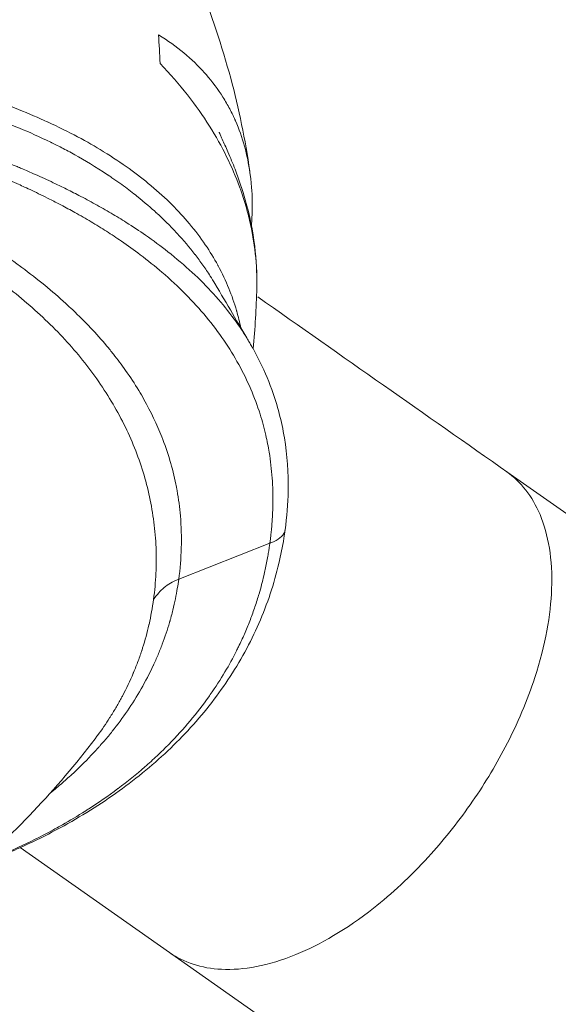
# Model space of a CAD drawing. Units: millimetres. Extents: x -1996 to 7191, y -3514 to 5265.
# Drawn here: x 1688 to 1727, y -1277 to -1206 of the extents above; entities that cross this region are included whole.
import ezdxf

# ---------------------------------------------------------------- set-up
doc = ezdxf.new("R2010")
doc.units = ezdxf.units.MM
doc.header["$LTSCALE"] = 1000
doc.layers.add('1 EQUIPMENT', color=7, linetype='Continuous', lineweight=18)

# ---------------------------------------------------------------- blocks, each defined once
blk = doc.blocks.new('DGSS 103')
at = {"layer": '1 EQUIPMENT', "color": 0, "linetype": 'Continuous', "lineweight": 13}
for p, q in [((2168.283, -1551.422), (1723.062, -1238.919)), ((1705.953, -1244.078), (1699.368, -1246.678)), ((1687.92, -1266.055), (1698.703, -1273.623)), ((1698.703, -1273.623), (2143.924, -1586.127))]:
    blk.add_line(p, q, dxfattribs=at)
for centre, major_axis, ratio, start_param, end_param in [((1695.41, -1222.477), (-0.164, -28.882), 0.098343, -4.243877, -4.162041), ((1667.317, -1240.765), (32.548, 31.977), 0.000001, 0, 0.000009), ((1667.362, -1240.787), (26.479, 8), 0.000001, -0.000001, 0.000003)]:
    blk.add_ellipse(centre, major_axis=major_axis, ratio=ratio, start_param=start_param, end_param=end_param, dxfattribs=at)
at = {"layer": '1 EQUIPMENT', "color": 0, "linetype": 'Continuous', "lineweight": 13, "extrusion": (0, 0, -1)}
for centre, major_axis, start_param, end_param in [((1667.764, -1241.147), (32.931, 28.501), 0.000001, 0.000014), ((-2713.393, 1875.056), (4820.955, -3383.858), -0.411522, -0.40205), ((1667.926, -1241.219), (26.22, 7.966), 0.000001, 0.000003)]:
    blk.add_ellipse(centre, major_axis=major_axis, ratio=0.000001, start_param=start_param, end_param=end_param, dxfattribs=at)
at = {"layer": '1 EQUIPMENT', "color": 0, "linetype": 'Continuous', "lineweight": 13}
for points, knots in [([(1693.41, -1189.998), (1694.893, -1192.157), (1696.277, -1194.395), (1698.757, -1198.952), (1699.863, -1201.274), (1701.722, -1205.884), (1702.496, -1208.172), (1703.718, -1212.707), (1704.183, -1214.959), (1704.501, -1217.227)], [0, 0, 0, 0, 7.913971, 7.913971, 15.621157, 15.621157, 22.842754, 22.842754, 29.713084, 29.713084, 29.713084, 29.713084]), ([(1697.917, -1207.386), (1699.237, -1208.194), (1700.341, -1209.119), (1701.239, -1210.122), (1701.276, -1210.163), (1701.313, -1210.205), (1701.349, -1210.246), (1701.808, -1210.772), (1702.211, -1211.318), (1702.564, -1211.877), (1702.74, -1212.157), (1702.903, -1212.44), (1703.054, -1212.726), (1703.13, -1212.869), (1703.202, -1213.012), (1703.272, -1213.156), (1703.307, -1213.228), (1703.341, -1213.3), (1703.374, -1213.372), (1703.391, -1213.409), (1703.407, -1213.445), (1703.423, -1213.481), (1703.432, -1213.499), (1703.44, -1213.517), (1703.448, -1213.535), (1703.454, -1213.549), (1703.46, -1213.562), (1703.466, -1213.576), (1703.468, -1213.58), (1703.469, -1213.584), (1703.472, -1213.589), (1703.987, -1214.764), (1704.335, -1216.023), (1704.518, -1217.346)], [0, 0, 0, 0, 0.1200455, 0.1200455, 0.1200455, 0.125, 0.125, 0.125, 0.1875, 0.1875, 0.1875, 0.21875, 0.21875, 0.21875, 0.234375, 0.234375, 0.234375, 0.2421875, 0.2421875, 0.2421875, 0.2460938, 0.2460938, 0.2460938, 0.2480469, 0.2480469, 0.2480469, 0.2495117, 0.2495117, 0.2495117, 0.25, 0.25, 0.25, 0.3637625, 0.3637625, 0.3637625, 0.3637625]), ([(1705.009, -1225.64), (1705.026, -1224.819), (1704.99, -1223.994), (1704.815, -1222.37), (1704.679, -1221.57), (1704.397, -1220.368), (1704.29, -1219.967), (1704.109, -1219.363), (1704.014, -1219.062), (1703.893, -1218.709), (1703.831, -1218.533), (1703.797, -1218.439), (1703.78, -1218.395), (1703.771, -1218.369), (1703.769, -1218.362), (1703.241, -1216.925), (1702.528, -1215.452), (1700.642, -1212.469), (1699.468, -1210.959), (1698.019, -1209.449)], [0.5600413, 0.5600413, 0.5600413, 0.5600413, 0.625, 0.625, 0.6875, 0.6875, 0.71875, 0.71875, 0.734375, 0.7421875, 0.7460938, 0.7480469, 0.7495117, 0.7495117, 0.75, 0.75, 0.875, 0.875, 1, 1, 1, 1]), ([(1685.279, -1211.831), (1686.192, -1212.145), (1687.029, -1212.459), (1687.796, -1212.766), (1688.556, -1213.071), (1689.247, -1213.37), (1689.875, -1213.658), (1689.88, -1213.66), (1689.884, -1213.662), (1689.89, -1213.664), (1690.666, -1214.02), (1691.39, -1214.38), (1692.064, -1214.739), (1692.728, -1215.092), (1693.344, -1215.446), (1693.916, -1215.796), (1693.925, -1215.802), (1693.933, -1215.807), (1693.943, -1215.813), (1694.601, -1216.217), (1695.214, -1216.625), (1695.786, -1217.036), (1696.348, -1217.439), (1696.87, -1217.845), (1697.355, -1218.251), (1697.363, -1218.257), (1697.37, -1218.263), (1697.378, -1218.27), (1697.916, -1218.721), (1698.414, -1219.176), (1698.875, -1219.635), (1699.329, -1220.087), (1699.746, -1220.543), (1700.131, -1221), (1700.137, -1221.008), (1700.142, -1221.014), (1700.149, -1221.022), (1700.566, -1221.52), (1700.945, -1222.022), (1701.289, -1222.527), (1701.622, -1223.017), (1701.922, -1223.509), (1702.191, -1224.004), (1702.2, -1224.02), (1702.208, -1224.035), (1702.217, -1224.052), (1702.508, -1224.589), (1702.764, -1225.131), (1702.987, -1225.678), (1703.204, -1226.207), (1703.39, -1226.741), (1703.546, -1227.278), (1703.551, -1227.295), (1703.556, -1227.312), (1703.561, -1227.33), (1703.675, -1227.728), (1703.774, -1228.129), (1703.857, -1228.532)], [0, 0, 0, 0, 0.0625, 0.0625, 0.0625, 0.1245117, 0.1245117, 0.1245117, 0.125, 0.125, 0.125, 0.1875, 0.1875, 0.1875, 0.2490234, 0.2490234, 0.2490234, 0.25, 0.25, 0.25, 0.3125, 0.3125, 0.3125, 0.3740234, 0.3740234, 0.3740234, 0.375, 0.375, 0.375, 0.4375, 0.4375, 0.4375, 0.4990234, 0.4990234, 0.4990234, 0.5, 0.5, 0.5, 0.5625, 0.5625, 0.5625, 0.6230469, 0.6230469, 0.6230469, 0.625, 0.625, 0.625, 0.6875, 0.6875, 0.6875, 0.7480469, 0.7480469, 0.7480469, 0.75, 0.75, 0.75, 0.7929415, 0.7929415, 0.7929415, 0.7929415]), ([(1701.98, -1225.333), (1701.872, -1225.151), (1701.761, -1224.97), (1701.647, -1224.791), (1701.477, -1224.523), (1701.299, -1224.259), (1701.115, -1223.998), (1701.023, -1223.867), (1700.929, -1223.737), (1700.834, -1223.608), (1700.74, -1223.482), (1700.645, -1223.356), (1700.548, -1223.231), (1700.546, -1223.229), (1700.545, -1223.227), (1700.543, -1223.224), (1700.15, -1222.718), (1699.721, -1222.213), (1699.256, -1221.711), (1699.024, -1221.46), (1698.782, -1221.21), (1698.531, -1220.962), (1698.405, -1220.837), (1698.277, -1220.713), (1698.147, -1220.589), (1698.082, -1220.527), (1698.016, -1220.465), (1697.95, -1220.404), (1697.917, -1220.373), (1697.883, -1220.342), (1697.85, -1220.311), (1697.833, -1220.296), (1697.816, -1220.28), (1697.799, -1220.265), (1697.785, -1220.251), (1697.77, -1220.238), (1697.755, -1220.224), (1697.753, -1220.222), (1697.75, -1220.22), (1697.749, -1220.219), (1697.385, -1219.887), (1696.925, -1219.484), (1696.347, -1219.023), (1696.058, -1218.792), (1695.74, -1218.547), (1695.389, -1218.289), (1695.213, -1218.161), (1695.029, -1218.028), (1694.837, -1217.894), (1694.741, -1217.826), (1694.642, -1217.758), (1694.542, -1217.689), (1694.491, -1217.655), (1694.441, -1217.62), (1694.389, -1217.585), (1694.363, -1217.568), (1694.338, -1217.55), (1694.312, -1217.533), (1694.29, -1217.519), (1694.269, -1217.505), (1694.248, -1217.49), (1694.243, -1217.487), (1694.238, -1217.484), (1694.233, -1217.481), (1693.366, -1216.901), (1692.567, -1216.428), (1691.873, -1216.042), (1691.526, -1215.849), (1691.205, -1215.678), (1690.913, -1215.527), (1690.767, -1215.452), (1690.628, -1215.381), (1690.496, -1215.315), (1690.43, -1215.282), (1690.367, -1215.25), (1690.305, -1215.22), (1690.274, -1215.204), (1690.243, -1215.189), (1690.213, -1215.175), (1690.198, -1215.167), (1690.183, -1215.16), (1690.169, -1215.153), (1690.161, -1215.149), (1690.154, -1215.146), (1690.147, -1215.142), (1690.14, -1215.139), (1690.134, -1215.136), (1690.127, -1215.133), (1690.126, -1215.132), (1690.123, -1215.131), (1690.12, -1215.129), (1689.323, -1214.741), (1688.563, -1214.406), (1687.854, -1214.116), (1687.771, -1214.083), (1687.689, -1214.049), (1687.608, -1214.017), (1686.827, -1213.705), (1686.111, -1213.449), (1685.47, -1213.237)], [0.4165889, 0.4165889, 0.4165889, 0.4165889, 0.4375, 0.4375, 0.4375, 0.46875, 0.46875, 0.46875, 0.484375, 0.484375, 0.484375, 0.499711, 0.499711, 0.499711, 0.5, 0.5, 0.5, 0.5625, 0.5625, 0.5625, 0.59375, 0.59375, 0.59375, 0.609375, 0.609375, 0.609375, 0.6171875, 0.6171875, 0.6171875, 0.6210938, 0.6210938, 0.6210938, 0.6230469, 0.6230469, 0.6230469, 0.6247559, 0.6247559, 0.6247559, 0.625, 0.625, 0.625, 0.6875, 0.6875, 0.6875, 0.71875, 0.71875, 0.71875, 0.734375, 0.734375, 0.734375, 0.7421875, 0.7421875, 0.7421875, 0.7460938, 0.7460938, 0.7460938, 0.7480469, 0.7480469, 0.7480469, 0.7496514, 0.7496514, 0.7496514, 0.75, 0.75, 0.75, 0.8125, 0.8125, 0.8125, 0.84375, 0.84375, 0.84375, 0.859375, 0.859375, 0.859375, 0.8671875, 0.8671875, 0.8671875, 0.8710938, 0.8710938, 0.8710938, 0.8730469, 0.8730469, 0.8730469, 0.8740234, 0.8740234, 0.8740234, 0.8748779, 0.8748779, 0.8748779, 0.8751062, 0.8751062, 0.8751062, 0.9309878, 0.9309878, 0.9309878, 0.9375, 0.9375, 0.9375, 1, 1, 1, 1]), ([(1702.291, -1214.411), (1702.291, -1214.411), (1702.292, -1214.413), (1702.295, -1214.421), (1702.298, -1214.428), (1702.308, -1214.45), (1702.315, -1214.466), (1702.33, -1214.499), (1702.335, -1214.511), (1702.348, -1214.539), (1702.355, -1214.555), (1702.377, -1214.605), (1702.395, -1214.644), (1702.447, -1214.76), (1702.483, -1214.84), (1702.584, -1215.063), (1702.648, -1215.203), (1702.784, -1215.508), (1702.856, -1215.671), (1703.114, -1216.266), (1703.281, -1216.672), (1703.729, -1217.834), (1703.974, -1218.567), (1704.497, -1220.418), (1704.721, -1221.53), (1704.978, -1223.64), (1705.029, -1224.639), (1705.009, -1225.633)], [73.670094, 73.670094, 73.670094, 73.670094, 73.788063, 73.788063, 73.915875, 73.915875, 74.042145, 74.042145, 74.10497, 74.10497, 74.167867, 74.167867, 74.29563, 74.29563, 74.551756, 74.551756, 75.057032, 75.057032, 75.70662, 75.70662, 77.477207, 77.477207, 80.854746, 80.854746, 86.059633, 86.059633, 90.735404, 90.735404, 90.735404, 90.735404]), ([(1704.417, -1229.48), (1704.392, -1229.437), (1704.366, -1229.395), (1704.34, -1229.352), (1704, -1228.789), (1703.624, -1228.233), (1703.214, -1227.687), (1702.804, -1227.141), (1702.359, -1226.603), (1701.879, -1226.076), (1701.399, -1225.548), (1700.884, -1225.03), (1700.335, -1224.523), (1699.785, -1224.016), (1699.201, -1223.519), (1698.583, -1223.033), (1698.068, -1222.628), (1697.53, -1222.23), (1696.969, -1221.841), (1696.521, -1221.529), (1696.057, -1221.223), (1695.58, -1220.921), (1695.223, -1220.695), (1694.857, -1220.472), (1694.484, -1220.252), (1694.111, -1220.032), (1693.73, -1219.815), (1693.342, -1219.6), (1692.954, -1219.386), (1692.559, -1219.175), (1692.157, -1218.967), (1691.822, -1218.793), (1691.482, -1218.622), (1691.137, -1218.452), (1690.862, -1218.317), (1690.583, -1218.183), (1690.302, -1218.05), (1690.091, -1217.95), (1689.878, -1217.852), (1689.664, -1217.754), (1689.449, -1217.655), (1689.234, -1217.558), (1689.016, -1217.462), (1688.835, -1217.381), (1688.653, -1217.301), (1688.47, -1217.222), (1688.323, -1217.158), (1688.176, -1217.095), (1688.028, -1217.032), (1687.917, -1216.985), (1687.806, -1216.938), (1687.694, -1216.891), (1687.601, -1216.852), (1687.508, -1216.814), (1687.415, -1216.775), (1687.349, -1216.748), (1687.283, -1216.721), (1687.218, -1216.694), (1687.18, -1216.678), (1687.143, -1216.663), (1687.105, -1216.647), (1687.085, -1216.639), (1687.066, -1216.631), (1687.047, -1216.624), (1687.037, -1216.62), (1687.027, -1216.616), (1687.018, -1216.612)], [0.4327926, 0.4327926, 0.4327926, 0.4327926, 0.4375004, 0.4375004, 0.4375004, 0.5000005, 0.5000005, 0.5000005, 0.5625006, 0.5625006, 0.5625006, 0.6250006, 0.6250006, 0.6250006, 0.6875007, 0.6875007, 0.6875007, 0.7395841, 0.7395841, 0.7395841, 0.7812508, 0.7812508, 0.7812508, 0.8125008, 0.8125008, 0.8125008, 0.8437508, 0.8437508, 0.8437508, 0.8750009, 0.8750009, 0.8750009, 0.9010426, 0.9010426, 0.9010426, 0.9218759, 0.9218759, 0.9218759, 0.9375009, 0.9375009, 0.9375009, 0.9531259, 0.9531259, 0.9531259, 0.9661468, 0.9661468, 0.9661468, 0.9765635, 0.9765635, 0.9765635, 0.984376, 0.984376, 0.984376, 0.9908864, 0.9908864, 0.9908864, 0.9954437, 0.9954437, 0.9954437, 0.9980479, 0.9980479, 0.9980479, 0.99935, 0.99935, 0.99935, 1, 1, 1, 1]), ([(1704.518, -1217.346), (1704.678, -1218.5), (1704.673, -1218.847), (1704.676, -1219.723), (1704.676, -1219.818), (1704.672, -1220.198), (1704.662, -1220.486), (1704.639, -1220.9), (1704.631, -1221.025), (1704.621, -1221.149)], [0, 0, 0, 0, 4.128208, 4.128208, 4.628213, 4.628213, 6.128363, 6.128363, 6.767873, 6.767873, 6.767873, 6.767873]), ([(1686.794, -1217.728), (1686.804, -1217.732), (1686.832, -1217.744), (1686.899, -1217.773), (1687.02, -1217.825), (1687.214, -1217.91), (1687.482, -1218.027), (1687.83, -1218.183), (1688.267, -1218.381), (1688.807, -1218.632), (1689.41, -1218.922), (1690.11, -1219.268), (1690.934, -1219.692), (1691.939, -1220.234), (1693.04, -1220.867), (1694.161, -1221.558), (1695.356, -1222.347), (1696.714, -1223.324), (1698.287, -1224.591), (1699.893, -1226.085), (1701.383, -1227.728), (1702.663, -1229.423), (1703.735, -1231.162), (1704.604, -1232.94), (1705.239, -1234.65), (1705.655, -1236.177), (1705.896, -1237.409), (1706.041, -1238.442), (1706.127, -1239.375), (1706.17, -1240.259), (1706.177, -1241.041), (1706.163, -1241.668), (1706.138, -1242.191), (1706.106, -1242.662), (1706.067, -1243.108), (1706.027, -1243.488), (1705.994, -1243.763), (1705.972, -1243.934), (1705.96, -1244.025), (1705.955, -1244.064), (1705.953, -1244.078)], [0, 0, 0, 0, 0.000632, 0.001934, 0.004538, 0.009096, 0.015606, 0.023419, 0.033836, 0.046857, 0.062482, 0.078108, 0.098941, 0.124983, 0.156234, 0.187485, 0.218735, 0.260403, 0.312487, 0.374988, 0.437489, 0.499991, 0.562492, 0.624993, 0.687494, 0.739578, 0.781246, 0.812496, 0.843747, 0.874998, 0.90104, 0.921874, 0.937499, 0.953124, 0.968749, 0.98177, 0.990885, 0.996094, 0.998698, 1, 1, 1, 1]), ([(1699.368, -1246.678), (1699.572, -1245.185), (1699.622, -1243.654), (1699.49, -1242.101), (1699.438, -1241.498), (1699.359, -1240.893), (1699.251, -1240.284), (1699.222, -1240.124), (1699.191, -1239.963), (1699.159, -1239.803), (1698.927, -1238.67), (1698.592, -1237.53), (1698.141, -1236.387), (1697.787, -1235.489), (1697.36, -1234.591), (1696.856, -1233.696), (1696.735, -1233.479), (1696.609, -1233.264), (1696.478, -1233.048), (1696.184, -1232.564), (1695.868, -1232.081), (1695.528, -1231.6), (1695.25, -1231.207), (1694.957, -1230.815), (1694.647, -1230.426), (1694.489, -1230.226), (1694.326, -1230.027), (1694.16, -1229.828), (1693.424, -1228.952), (1692.607, -1228.086), (1691.708, -1227.234), (1691.544, -1227.079), (1691.377, -1226.924), (1691.208, -1226.77), (1690.237, -1225.885), (1689.176, -1225.014), (1688.027, -1224.163), (1687.91, -1224.076), (1687.793, -1223.99), (1687.674, -1223.904), (1686.525, -1223.068), (1685.292, -1222.25), (1683.976, -1221.452), (1683.86, -1221.381), (1683.744, -1221.311), (1683.626, -1221.241)], [0, 0, 0, 0, 0.180136, 0.180136, 0.180136, 0.25, 0.25, 0.25, 0.268375, 0.268375, 0.268375, 0.398052, 0.398052, 0.398052, 0.5, 0.5, 0.5, 0.524606, 0.524606, 0.524606, 0.579875, 0.579875, 0.579875, 0.625, 0.625, 0.625, 0.648116, 0.648116, 0.648116, 0.75, 0.75, 0.75, 0.768536, 0.768536, 0.768536, 0.875, 0.875, 0.875, 0.885829, 0.885829, 0.885829, 0.990757, 0.990757, 0.990757, 1, 1, 1, 1]), ([(1682.846, -1222.751), (1682.865, -1222.763), (1682.884, -1222.775), (1682.903, -1222.786), (1682.961, -1222.821), (1683.019, -1222.856), (1683.076, -1222.892), (1683.153, -1222.938), (1683.229, -1222.985), (1683.305, -1223.033), (1683.381, -1223.08), (1683.457, -1223.127), (1683.533, -1223.175), (1684.519, -1223.793), (1685.47, -1224.442), (1686.38, -1225.121), (1687.501, -1225.956), (1688.56, -1226.839), (1689.546, -1227.765), (1690.532, -1228.691), (1691.444, -1229.661), (1692.273, -1230.673), (1693.102, -1231.685), (1693.847, -1232.738), (1694.5, -1233.827), (1695.153, -1234.915), (1695.714, -1236.04), (1696.175, -1237.193), (1696.406, -1237.77), (1696.613, -1238.354), (1696.794, -1238.944), (1696.975, -1239.534), (1697.131, -1240.13), (1697.261, -1240.732), (1697.391, -1241.334), (1697.495, -1241.941), (1697.573, -1242.552), (1697.651, -1243.163), (1697.703, -1243.778), (1697.728, -1244.396), (1697.753, -1245.014), (1697.751, -1245.636), (1697.721, -1246.259), (1697.692, -1246.882), (1697.635, -1247.507), (1697.55, -1248.132)], [0, 0, 0, 0, 0.001953, 0.001953, 0.001953, 0.007812, 0.007812, 0.007812, 0.015625, 0.015625, 0.015625, 0.023437, 0.023437, 0.023437, 0.125, 0.125, 0.125, 0.25, 0.25, 0.25, 0.375, 0.375, 0.375, 0.5, 0.5, 0.5, 0.625, 0.625, 0.625, 0.6875, 0.6875, 0.6875, 0.75, 0.75, 0.75, 0.8125, 0.8125, 0.8125, 0.875, 0.875, 0.875, 0.9375, 0.9375, 0.9375, 1, 1, 1, 1]), ([(1704.417, -1229.48), (1704.417, -1229.481), (1704.418, -1229.482), (1704.42, -1229.484), (1704.421, -1229.486), (1704.422, -1229.489), (1704.423, -1229.49), (1704.426, -1229.494), (1704.427, -1229.497), (1704.431, -1229.503), (1704.433, -1229.506), (1704.439, -1229.517), (1704.443, -1229.523), (1704.455, -1229.543), (1704.462, -1229.556), (1704.49, -1229.602), (1704.508, -1229.634), (1704.58, -1229.757), (1704.631, -1229.845), (1704.828, -1230.193), (1704.964, -1230.446), (1705.483, -1231.459), (1705.812, -1232.216), (1706.506, -1234.128), (1706.807, -1235.292), (1707.212, -1237.734), (1707.299, -1239.017), (1707.259, -1241.236), (1707.181, -1242.192), (1707.055, -1243.112)], [0, 0, 0, 0, 0.005322, 0.005322, 0.010385, 0.010385, 0.016147, 0.016147, 0.024284, 0.024284, 0.037587, 0.037587, 0.06267, 0.06267, 0.117744, 0.117744, 0.261997, 0.261997, 0.694433, 0.694433, 1.991131, 1.991131, 5.883377, 5.883377, 11.726593, 11.726593, 18.081953, 18.081953, 22.724572, 22.724572, 22.724572, 22.724572]), ([(1720.42, -1262.966), (1721.37, -1261.614), (1722.217, -1260.219), (1723.854, -1257.088), (1724.562, -1255.395), (1725.865, -1251.413), (1726.241, -1249.256), (1726.388, -1245.239), (1726.072, -1243.445), (1724.909, -1240.677), (1724.089, -1239.642), (1723.067, -1238.922), (1723.064, -1238.921), (1723.062, -1238.919)], [0.000001, 0.000001, 0.000001, 0.000001, 0.495621, 0.495621, 1.102798, 1.102798, 1.99383, 1.99383, 3.007539, 3.007539, 3.958164, 3.958164, 3.960537, 3.960537, 3.960537, 3.960537]), ([(1707.055, -1243.112), (1707.028, -1243.31), (1706.998, -1243.517), (1706.867, -1244.327), (1706.747, -1244.935), (1706.259, -1246.997), (1705.779, -1248.45), (1704.55, -1251.258), (1703.81, -1252.619), (1702.091, -1255.202), (1701.121, -1256.432), (1698.971, -1258.742), (1697.797, -1259.831), (1695.262, -1261.858), (1693.903, -1262.804), (1691.022, -1264.542), (1689.496, -1265.341), (1686.892, -1266.52), (1685.857, -1266.946), (1684.795, -1267.342)], [0, 0, 0, 0, 1.002829, 1.002829, 4.011676, 4.011676, 11.212691, 11.212691, 18.131302, 18.131302, 24.696903, 24.696903, 30.982161, 30.982161, 37.075507, 37.075507, 43.06146, 43.06146, 46.806778, 46.806778, 46.806778, 46.806778]), ([(1705.953, -1244.078), (1706.362, -1243.916), (1706.798, -1243.702), (1706.971, -1243.375), (1707.015, -1243.292), (1707.041, -1243.204), (1707.055, -1243.112)], [0, 0, 0, 0, 0.4732394, 0.4732394, 0.4732394, 0.5924155, 0.5924155, 0.5924155, 0.5924155]), ([(1684.904, -1267.246), (1685.084, -1267.177), (1685.264, -1267.107), (1685.442, -1267.036), (1685.456, -1267.03), (1685.471, -1267.024), (1685.484, -1267.019), (1685.923, -1266.844), (1686.367, -1266.66), (1686.816, -1266.465), (1687.208, -1266.295), (1687.602, -1266.117), (1688, -1265.931), (1688.037, -1265.914), (1688.074, -1265.897), (1688.111, -1265.879), (1688.527, -1265.683), (1688.946, -1265.478), (1689.366, -1265.264), (1689.767, -1265.06), (1690.169, -1264.847), (1690.571, -1264.625), (1690.574, -1264.623), (1690.578, -1264.621), (1690.581, -1264.619), (1690.71, -1264.548), (1690.841, -1264.475), (1690.975, -1264.399), (1691.497, -1264.103), (1692.058, -1263.771), (1692.648, -1263.397), (1692.724, -1263.348), (1692.8, -1263.3), (1692.877, -1263.25), (1693.546, -1262.82), (1694.25, -1262.337), (1694.974, -1261.796), (1694.98, -1261.791), (1694.987, -1261.786), (1694.993, -1261.782), (1695.665, -1261.278), (1696.307, -1260.759), (1696.917, -1260.228), (1697.222, -1259.962), (1697.52, -1259.693), (1697.809, -1259.422), (1697.953, -1259.286), (1698.096, -1259.149), (1698.236, -1259.012), (1698.307, -1258.943), (1698.376, -1258.874), (1698.446, -1258.805), (1698.48, -1258.771), (1698.515, -1258.736), (1698.549, -1258.701), (1698.566, -1258.684), (1698.584, -1258.667), (1698.601, -1258.65), (1698.609, -1258.641), (1698.618, -1258.632), (1698.626, -1258.624), (1698.635, -1258.615), (1698.643, -1258.607), (1698.652, -1258.598), (1699.207, -1258.033), (1699.719, -1257.468), (1700.192, -1256.905), (1700.683, -1256.321), (1701.132, -1255.738), (1701.542, -1255.161), (1701.578, -1255.111), (1701.613, -1255.061), (1701.648, -1255.01), (1702.034, -1254.459), (1702.385, -1253.913), (1702.706, -1253.373), (1703.01, -1252.861), (1703.286, -1252.356), (1703.537, -1251.858), (1703.587, -1251.76), (1703.635, -1251.662), (1703.683, -1251.565), (1703.685, -1251.561), (1703.687, -1251.557), (1703.689, -1251.552), (1703.839, -1251.244), (1703.981, -1250.938), (1704.115, -1250.632), (1704.25, -1250.322), (1704.378, -1250.014), (1704.498, -1249.707), (1704.619, -1249.395), (1704.733, -1249.085), (1704.839, -1248.777), (1704.947, -1248.463), (1705.047, -1248.152), (1705.14, -1247.842), (1705.152, -1247.802), (1705.163, -1247.763), (1705.175, -1247.723), (1705.24, -1247.502), (1705.302, -1247.281), (1705.36, -1247.061), (1705.415, -1246.851), (1705.467, -1246.642), (1705.516, -1246.434), (1705.553, -1246.277), (1705.589, -1246.12), (1705.622, -1245.964), (1705.656, -1245.806), (1705.688, -1245.649), (1705.719, -1245.493), (1705.75, -1245.335), (1705.779, -1245.178), (1705.806, -1245.021), (1705.829, -1244.89), (1705.851, -1244.758), (1705.872, -1244.628), (1705.886, -1244.536), (1705.9, -1244.445), (1705.914, -1244.353), (1705.922, -1244.3), (1705.929, -1244.248), (1705.937, -1244.196), (1705.94, -1244.169), (1705.944, -1244.143), (1705.947, -1244.117), (1705.949, -1244.104), (1705.951, -1244.091), (1705.953, -1244.078)], [0.1115995, 0.1115995, 0.1115995, 0.1115995, 0.1240234, 0.1240234, 0.1240234, 0.125, 0.125, 0.125, 0.1583714, 0.1583714, 0.1583714, 0.1875, 0.1875, 0.1875, 0.1902137, 0.1902137, 0.1902137, 0.220701, 0.220701, 0.220701, 0.2497559, 0.2497559, 0.2497559, 0.25, 0.25, 0.25, 0.2627765, 0.2627765, 0.2627765, 0.3125, 0.3125, 0.3125, 0.318897, 0.318897, 0.318897, 0.3745117, 0.3745117, 0.3745117, 0.375, 0.375, 0.375, 0.4375, 0.4375, 0.4375, 0.46875, 0.46875, 0.46875, 0.484375, 0.484375, 0.484375, 0.4921875, 0.4921875, 0.4921875, 0.4960937, 0.4960937, 0.4960937, 0.4980469, 0.4980469, 0.4980469, 0.4990234, 0.4990234, 0.4990234, 0.5, 0.5, 0.5, 0.5587047, 0.5587047, 0.5587047, 0.6197061, 0.6197061, 0.6197061, 0.625, 0.625, 0.625, 0.6833336, 0.6833336, 0.6833336, 0.7386551, 0.7386551, 0.7386551, 0.7495117, 0.7495117, 0.7495117, 0.75, 0.75, 0.75, 0.7795601, 0.7795601, 0.7795601, 0.8095731, 0.8095731, 0.8095731, 0.8400536, 0.8400536, 0.8400536, 0.8710215, 0.8710215, 0.8710215, 0.875, 0.875, 0.875, 0.8971786, 0.8971786, 0.8971786, 0.918315, 0.918315, 0.918315, 0.9343155, 0.9343155, 0.9343155, 0.9504634, 0.9504634, 0.9504634, 0.9667785, 0.9667785, 0.9667785, 0.9805179, 0.9805179, 0.9805179, 0.9902209, 0.9902209, 0.9902209, 0.9957993, 0.9957993, 0.9957993, 0.9985981, 0.9985981, 0.9985981, 1, 1, 1, 1]), ([(1699.368, -1246.678), (1699.311, -1247.094), (1699.235, -1247.562), (1699.076, -1248.342), (1699.015, -1248.615), (1698.91, -1249.043), (1698.854, -1249.261), (1698.782, -1249.525), (1698.745, -1249.658), (1698.725, -1249.726), (1698.715, -1249.759), (1698.711, -1249.774), (1698.708, -1249.784), (1698.707, -1249.789), (1698.552, -1250.319), (1698.378, -1250.842), (1698.084, -1251.622), (1697.929, -1252.01), (1697.734, -1252.461), (1697.622, -1252.709), (1697.566, -1252.829), (1697.537, -1252.893), (1697.533, -1252.9), (1696.988, -1254.068), (1696.356, -1255.157), (1695.312, -1256.682), (1694.948, -1257.172), (1694.383, -1257.881), (1694.191, -1258.113), (1693.899, -1258.454), (1693.752, -1258.623), (1693.579, -1258.817), (1693.486, -1258.92), (1693.442, -1258.968), (1693.417, -1258.995), (1693.412, -1259.001), (1692.943, -1259.514), (1692.457, -1260.008), (1691.694, -1260.729), (1691.434, -1260.966), (1691.036, -1261.318), (1690.835, -1261.492), (1690.597, -1261.693), (1690.477, -1261.794), (1690.426, -1261.836), (1690.391, -1261.865), (1690.375, -1261.879), (1690.273, -1261.963), (1690.188, -1262.032), (1690.103, -1262.1)], [0, 0, 0, 0, 0.0625, 0.0625, 0.09375, 0.09375, 0.109375, 0.1171875, 0.1210938, 0.1230469, 0.1240234, 0.1245117, 0.1245117, 0.125, 0.125, 0.1875, 0.1875, 0.21875, 0.234375, 0.2421875, 0.2490234, 0.2490234, 0.25, 0.25, 0.375, 0.375, 0.4375, 0.4375, 0.46875, 0.46875, 0.484375, 0.4921875, 0.4960938, 0.4990234, 0.4990234, 0.5, 0.5, 0.5625, 0.5625, 0.59375, 0.59375, 0.609375, 0.6171875, 0.6210938, 0.6230469, 0.6230469, 0.625, 0.625, 0.6341605, 0.6341605, 0.6341605, 0.6341605]), ([(1693.324, -1258.198), (1693.386, -1258.117), (1693.446, -1258.036), (1693.505, -1257.956), (1693.823, -1257.526), (1694.112, -1257.106), (1694.376, -1256.694), (1694.417, -1256.629), (1694.459, -1256.564), (1694.499, -1256.499), (1694.648, -1256.262), (1694.788, -1256.028), (1694.921, -1255.797), (1694.988, -1255.682), (1695.053, -1255.567), (1695.116, -1255.452), (1695.148, -1255.395), (1695.179, -1255.338), (1695.209, -1255.282), (1695.225, -1255.253), (1695.24, -1255.225), (1695.255, -1255.197), (1695.263, -1255.182), (1695.27, -1255.168), (1695.278, -1255.154), (1695.283, -1255.144), (1695.289, -1255.133), (1695.295, -1255.122), (1695.297, -1255.119), (1695.298, -1255.116), (1695.3, -1255.112), (1695.597, -1254.552), (1695.856, -1254.004), (1696.086, -1253.463), (1696.094, -1253.444), (1696.102, -1253.425), (1696.11, -1253.407), (1696.227, -1253.127), (1696.337, -1252.85), (1696.439, -1252.574), (1696.49, -1252.436), (1696.54, -1252.299), (1696.587, -1252.161), (1696.611, -1252.093), (1696.635, -1252.024), (1696.658, -1251.956), (1696.669, -1251.922), (1696.681, -1251.888), (1696.692, -1251.853), (1696.694, -1251.847), (1696.696, -1251.841), (1696.698, -1251.834), (1696.702, -1251.824), (1696.705, -1251.813), (1696.709, -1251.802), (1696.711, -1251.794), (1696.714, -1251.785), (1696.717, -1251.776), (1696.72, -1251.768), (1696.722, -1251.76), (1696.725, -1251.751), (1696.737, -1251.714), (1696.749, -1251.677), (1696.761, -1251.64), (1696.939, -1251.079), (1697.088, -1250.526), (1697.214, -1249.975), (1697.217, -1249.963), (1697.22, -1249.951), (1697.223, -1249.939), (1697.358, -1249.34), (1697.467, -1248.741), (1697.55, -1248.132)], [0.6148989, 0.6148989, 0.6148989, 0.6148989, 0.625, 0.625, 0.625, 0.6789798, 0.6789798, 0.6789798, 0.6875, 0.6875, 0.6875, 0.71875, 0.71875, 0.71875, 0.734375, 0.734375, 0.734375, 0.7421875, 0.7421875, 0.7421875, 0.7460938, 0.7460938, 0.7460938, 0.7480469, 0.7480469, 0.7480469, 0.7495117, 0.7495117, 0.7495117, 0.75, 0.75, 0.75, 0.8104004, 0.8104004, 0.8104004, 0.8125, 0.8125, 0.8125, 0.84375, 0.84375, 0.84375, 0.859375, 0.859375, 0.859375, 0.8671875, 0.8671875, 0.8671875, 0.8710938, 0.8710938, 0.8710938, 0.8718108, 0.8718108, 0.8718108, 0.8730469, 0.8730469, 0.8730469, 0.8740234, 0.8740234, 0.8740234, 0.875, 0.875, 0.875, 0.8787794, 0.8787794, 0.8787794, 0.9362449, 0.9362449, 0.9362449, 0.9375, 0.9375, 0.9375, 1, 1, 1, 1]), ([(1693.324, -1258.198), (1691.942, -1260.02), (1690.455, -1261.769), (1687.289, -1265.098), (1685.602, -1266.683), (1683.174, -1268.715), (1682.503, -1269.253), (1681.82, -1269.776)], [0, 0, 0, 0, 6.861992, 6.861992, 13.786391, 13.786391, 16.370266, 16.370266, 16.370266, 16.370266]), ([(1698.703, -1273.623), (1698.705, -1273.625), (1698.708, -1273.627), (1699.739, -1274.348), (1701, -1274.768), (1704.024, -1274.913), (1705.836, -1274.59), (1709.583, -1273.058), (1711.482, -1271.963), (1714.766, -1269.382), (1716.101, -1268.151), (1718.464, -1265.57), (1719.479, -1264.307), (1720.42, -1262.966)], [-0.002397, -0.002397, -0.002397, -0.002397, 0, 0, 0.965984, 0.965984, 1.996845, 1.996845, 2.894379, 2.894379, 3.500307, 3.500307, 3.996816, 3.996816, 3.996816, 3.996816])]:
    blk.add_open_spline(points, degree=3, knots=knots, dxfattribs=at)
for points in [[(1701.98, -1225.333), (1702.86, -1226.822), (1703.681, -1228.242), (1704.417, -1229.48)], [(1705.009, -1225.64), (1704.98, -1227.107), (1704.889, -1228.573), (1704.736, -1230.033)], [(1695.953, -1236.658), (1695.953, -1236.658), (1695.953, -1236.658), (1695.953, -1236.658)], [(1697.55, -1248.132), (1697.806, -1247.791), (1698.261, -1247.243), (1698.914, -1246.857), (1699.368, -1246.678)], [(1697.47, -1248.667), (1697.47, -1248.667), (1697.47, -1248.667), (1697.47, -1248.667)]]:
    blk.add_open_spline(points, degree=3, dxfattribs=at)

msp = doc.modelspace()

# ---------------------------------------------------------------- block references
at = {"layer": '1 EQUIPMENT'}
msp.add_blockref('DGSS 103', (0, 0), dxfattribs=at)

doc.saveas('drawing.dxf')
